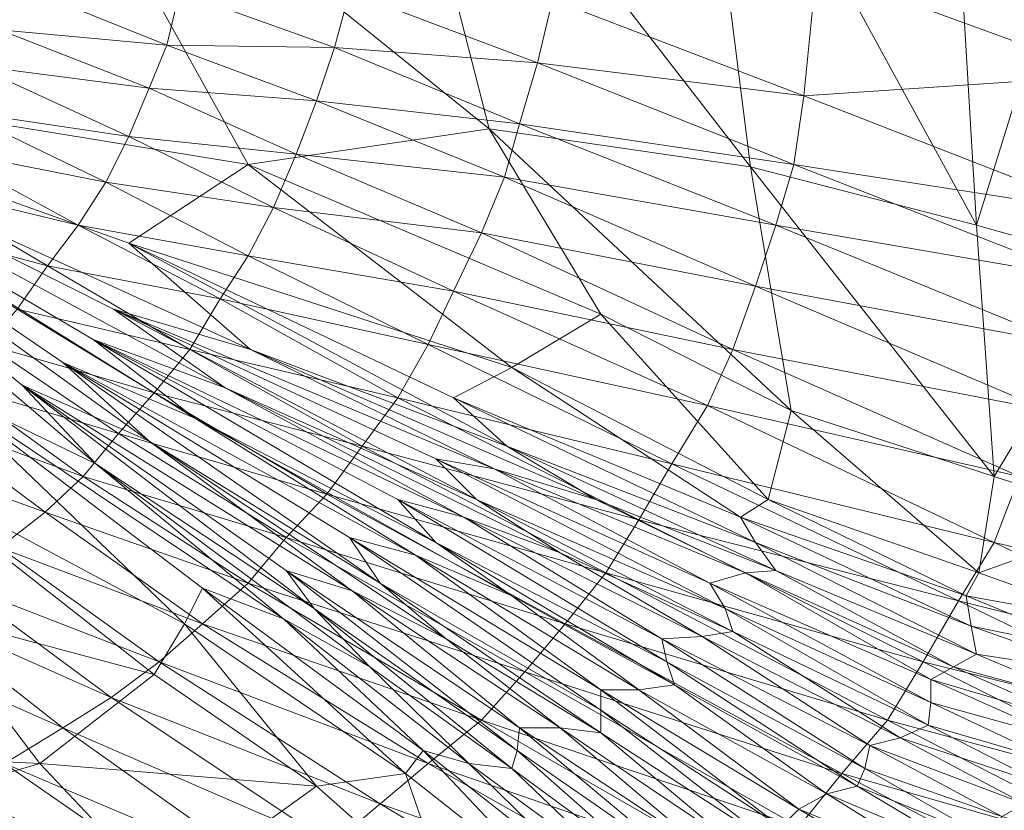
# Model space of a CAD drawing. Extents: x -0.225 to 0.225, y -0.42 to 0.
# Drawn here: x 0.1 to 0.144, y -0.349 to -0.313 of the extents above; entities that cross this region are included whole.
import ezdxf

# ---------------------------------------------------------------- set-up
doc = ezdxf.new("R2010")
doc.units = 0

msp = doc.modelspace()

# ---------------------------------------------------------------- linework, layer by layer
at = {"lineweight": 0}
for points in [[(0.121035, -0.317816, 0.038506), (0.115862, -0.297586, 0.038506), (0.099655, -0.300575, 0.038506)], [(0.132874, -0.31954, 0.038506), (0.13023, -0.298621, 0.038506), (0.115862, -0.297586, 0.038506)], [(0.115862, -0.297586, 0.038506), (0.121035, -0.317816, 0.038506), (0.132874, -0.31954, 0.038506)], [(0.143104, -0.322184, 0.038736), (0.141839, -0.300805, 0.038736), (0.13023, -0.298621, 0.038506)], [(0.13023, -0.298621, 0.038506), (0.132874, -0.31954, 0.038506), (0.143104, -0.322184, 0.038736)], [(0.110115, -0.319425, 0.038506), (0.099655, -0.300575, 0.038506), (0.081839, -0.314828, 0.038506)], [(0.099655, -0.300575, 0.038506), (0.110115, -0.319425, 0.038506), (0.121035, -0.317816, 0.038506)], [(0.149311, -0.302184, 0.038966), (0.141839, -0.300805, 0.038736), (0.143104, -0.322184, 0.038736)], [(0.143104, -0.322184, 0.038736), (0.149655, -0.324023, 0.038966), (0.149311, -0.302184, 0.038966)], [(0.149655, -0.303218, 0.005287), (0.149081, -0.315402, 0.005287), (0.135862, -0.310575, 0.001954)], [(0.099885, -0.311379, -0.002529), (0.098851, -0.313333, -0.002529), (0.09069, -0.31, -0.002529)], [(0.135862, -0.310575, 0.001954), (0.135287, -0.316322, 0.001954), (0.123908, -0.311954, -0.000115)], [(0.135287, -0.316322, 0.001954), (0.135862, -0.310575, 0.001954), (0.149081, -0.315402, 0.005287)], [(0.098851, -0.313333, -0.002529), (0.099885, -0.311379, -0.002529), (0.106437, -0.314023, -0.002299)], [(0.107012, -0.311609, -0.002299), (0.106437, -0.314023, -0.002299), (0.099885, -0.311379, -0.002529)], [(0.106437, -0.314023, -0.002299), (0.107012, -0.311609, -0.002299), (0.114023, -0.314138, -0.001724)], [(0.114713, -0.311609, -0.001724), (0.114023, -0.314138, -0.001724), (0.107012, -0.311609, -0.002299)], [(0.114023, -0.314138, -0.001724), (0.114713, -0.311609, -0.001724), (0.123219, -0.314828, -0.000115)], [(0.123908, -0.311954, -0.000115), (0.123219, -0.314828, -0.000115), (0.114713, -0.311609, -0.001724)], [(0.123219, -0.314828, -0.000115), (0.123908, -0.311954, -0.000115), (0.135287, -0.316322, 0.001954)], [(0.097701, -0.314943, -0.002529), (0.098851, -0.313333, -0.002529), (0.105632, -0.315977, -0.002299)], [(0.106437, -0.314023, -0.002299), (0.105632, -0.315977, -0.002299), (0.098851, -0.313333, -0.002529)], [(0.105632, -0.315977, -0.002299), (0.106437, -0.314023, -0.002299), (0.113219, -0.316552, -0.001724)], [(0.114023, -0.314138, -0.001724), (0.113219, -0.316552, -0.001724), (0.106437, -0.314023, -0.002299)], [(0.113219, -0.316552, -0.001724), (0.114023, -0.314138, -0.001724), (0.122414, -0.317586, -0.000115)], [(0.123219, -0.314828, -0.000115), (0.122414, -0.317586, -0.000115), (0.114023, -0.314138, -0.001724)], [(0.081839, -0.314828, 0.038506), (0.096092, -0.32954, 0.038506), (0.103219, -0.332989, 0.038506)], [(0.103219, -0.332989, 0.038506), (0.099885, -0.329425, 0.038506), (0.081839, -0.314828, 0.038506)], [(0.081839, -0.314828, 0.038506), (0.099885, -0.329425, 0.038506), (0.105632, -0.331954, 0.038506)], [(0.105632, -0.331954, 0.038506), (0.101724, -0.328391, 0.038506), (0.081839, -0.314828, 0.038506)], [(0.081839, -0.314828, 0.038506), (0.101724, -0.328391, 0.038506), (0.107701, -0.33092, 0.038506)], [(0.107701, -0.33092, 0.038506), (0.103104, -0.327356, 0.038506), (0.081839, -0.314828, 0.038506)], [(0.081839, -0.314828, 0.038506), (0.103104, -0.327356, 0.038506), (0.109081, -0.32954, 0.038506)], [(0.109081, -0.32954, 0.038506), (0.104023, -0.325977, 0.038506), (0.081839, -0.314828, 0.038506)], [(0.081839, -0.314828, 0.038506), (0.104023, -0.325977, 0.038506), (0.11023, -0.327816, 0.038506)], [(0.11023, -0.327816, 0.038506), (0.104713, -0.322989, 0.038506), (0.081839, -0.314828, 0.038506)], [(0.081839, -0.314828, 0.038506), (0.104713, -0.322989, 0.038506), (0.110115, -0.319425, 0.038506)], [(0.122414, -0.317586, -0.000115), (0.123219, -0.314828, -0.000115), (0.134828, -0.319425, 0.001954)], [(0.135287, -0.316322, 0.001954), (0.134828, -0.319425, 0.001954), (0.123219, -0.314828, -0.000115)], [(0.097012, -0.317012, -0.002529), (0.097701, -0.314943, -0.002529), (0.104713, -0.318161, -0.002299)], [(0.105632, -0.315977, -0.002299), (0.104713, -0.318161, -0.002299), (0.097701, -0.314943, -0.002529)], [(0.149081, -0.315402, 0.005287), (0.148851, -0.321609, 0.005287), (0.135287, -0.316322, 0.001954)], [(0.104713, -0.318161, -0.002299), (0.105632, -0.315977, -0.002299), (0.112299, -0.318966, -0.001724)], [(0.113219, -0.316552, -0.001724), (0.112299, -0.318966, -0.001724), (0.105632, -0.315977, -0.002299)], [(0.112299, -0.318966, -0.001724), (0.113219, -0.316552, -0.001724), (0.121724, -0.32, -0.000115)], [(0.122414, -0.317586, -0.000115), (0.121724, -0.32, -0.000115), (0.113219, -0.316552, -0.001724)], [(0.134828, -0.319425, 0.001954), (0.135287, -0.316322, 0.001954), (0.148851, -0.321609, 0.005287)], [(0.096092, -0.318736, -0.002529), (0.097012, -0.317012, -0.002529), (0.103678, -0.32023, -0.002299)], [(0.104713, -0.318161, -0.002299), (0.103678, -0.32023, -0.002299), (0.097012, -0.317012, -0.002529)], [(0.126092, -0.326207, 0.038506), (0.121035, -0.317816, 0.038506), (0.110115, -0.319425, 0.038506)], [(0.134713, -0.330575, 0.038506), (0.132874, -0.31954, 0.038506), (0.121035, -0.317816, 0.038506)], [(0.121035, -0.317816, 0.038506), (0.126092, -0.326207, 0.038506), (0.134713, -0.330575, 0.038506)], [(0.121724, -0.32, -0.000115), (0.122414, -0.317586, -0.000115), (0.134023, -0.322184, 0.001954)], [(0.134828, -0.319425, 0.001954), (0.134023, -0.322184, 0.001954), (0.122414, -0.317586, -0.000115)], [(0.103678, -0.32023, -0.002299), (0.104713, -0.318161, -0.002299), (0.111264, -0.321379, -0.001724)], [(0.112299, -0.318966, -0.001724), (0.111264, -0.321379, -0.001724), (0.104713, -0.318161, -0.002299)], [(0.094828, -0.320345, -0.002529), (0.096092, -0.318736, -0.002529), (0.102414, -0.322184, -0.002299)], [(0.103678, -0.32023, -0.002299), (0.102414, -0.322184, -0.002299), (0.096092, -0.318736, -0.002529)], [(0.111264, -0.321379, -0.001724), (0.112299, -0.318966, -0.001724), (0.12069, -0.322529, -0.000115)], [(0.121724, -0.32, -0.000115), (0.12069, -0.322529, -0.000115), (0.112299, -0.318966, -0.001724)], [(0.122069, -0.328621, 0.038506), (0.110115, -0.319425, 0.038506), (0.104713, -0.322989, 0.038506)], [(0.110115, -0.319425, 0.038506), (0.122069, -0.328621, 0.038506), (0.126092, -0.326207, 0.038506)], [(0.143908, -0.333563, 0.038736), (0.143104, -0.322184, 0.038736), (0.132874, -0.31954, 0.038506)], [(0.132874, -0.31954, 0.038506), (0.134713, -0.330575, 0.038506), (0.143908, -0.333563, 0.038736)], [(0.134023, -0.322184, 0.001954), (0.134828, -0.319425, 0.001954), (0.148046, -0.324598, 0.005287)], [(0.148851, -0.321609, 0.005287), (0.148046, -0.324598, 0.005287), (0.134828, -0.319425, 0.001954)], [(0.12069, -0.322529, -0.000115), (0.121724, -0.32, -0.000115), (0.133104, -0.324943, 0.001954)], [(0.134023, -0.322184, 0.001954), (0.133104, -0.324943, 0.001954), (0.121724, -0.32, -0.000115)], [(0.093219, -0.321954, -0.002529), (0.094828, -0.320345, -0.002529), (0.101035, -0.324023, -0.002299)], [(0.102414, -0.322184, -0.002299), (0.101035, -0.324023, -0.002299), (0.094828, -0.320345, -0.002529)], [(0.102414, -0.322184, -0.002299), (0.103678, -0.32023, -0.002299), (0.110115, -0.323563, -0.001724)], [(0.111264, -0.321379, -0.001724), (0.110115, -0.323563, -0.001724), (0.103678, -0.32023, -0.002299)], [(0.110115, -0.323563, -0.001724), (0.111264, -0.321379, -0.001724), (0.119425, -0.325172, -0.000115)], [(0.12069, -0.322529, -0.000115), (0.119425, -0.325172, -0.000115), (0.111264, -0.321379, -0.001724)], [(0.101035, -0.324023, -0.002299), (0.099655, -0.325977, -0.002299), (0.093219, -0.321954, -0.002529)], [(0.101035, -0.324023, -0.002299), (0.102414, -0.322184, -0.002299), (0.108851, -0.325517, -0.001724)], [(0.110115, -0.323563, -0.001724), (0.108851, -0.325517, -0.001724), (0.102414, -0.322184, -0.002299)], [(0.133104, -0.324943, 0.001954), (0.134023, -0.322184, 0.001954), (0.147241, -0.327586, 0.005287)], [(0.148046, -0.324598, 0.005287), (0.147241, -0.327586, 0.005287), (0.134023, -0.322184, 0.001954)], [(0.149655, -0.324023, 0.038966), (0.143104, -0.322184, 0.038736), (0.143908, -0.333563, 0.038736)], [(0.119425, -0.325172, -0.000115), (0.12069, -0.322529, -0.000115), (0.132069, -0.327816, 0.001954)], [(0.133104, -0.324943, 0.001954), (0.132069, -0.327816, 0.001954), (0.12069, -0.322529, -0.000115)], [(0.104713, -0.322989, 0.038506), (0.11023, -0.327816, 0.038506), (0.121839, -0.332184, 0.038506)], [(0.121839, -0.332184, 0.038506), (0.119425, -0.33, 0.038506), (0.104713, -0.322989, 0.038506)], [(0.104713, -0.322989, 0.038506), (0.119425, -0.33, 0.038506), (0.122069, -0.328621, 0.038506)], [(0.108851, -0.325517, -0.001724), (0.110115, -0.323563, -0.001724), (0.118276, -0.327586, -0.000115)], [(0.119425, -0.325172, -0.000115), (0.118276, -0.327586, -0.000115), (0.110115, -0.323563, -0.001724)], [(0.099655, -0.325977, -0.002299), (0.101035, -0.324023, -0.002299), (0.107471, -0.327816, -0.001724)], [(0.108851, -0.325517, -0.001724), (0.107471, -0.327816, -0.001724), (0.101035, -0.324023, -0.002299)], [(0.143908, -0.333563, 0.038736), (0.149885, -0.335517, 0.038966), (0.149655, -0.324023, 0.038966)], [(0.132069, -0.327816, 0.001954), (0.133104, -0.324943, 0.001954), (0.146322, -0.330575, 0.005287)], [(0.147241, -0.327586, 0.005287), (0.146322, -0.330575, 0.005287), (0.133104, -0.324943, 0.001954)], [(0.107471, -0.327816, -0.001724), (0.108851, -0.325517, -0.001724), (0.116897, -0.33, -0.000115)], [(0.118276, -0.327586, -0.000115), (0.116897, -0.33, -0.000115), (0.108851, -0.325517, -0.001724)], [(0.118276, -0.327586, -0.000115), (0.119425, -0.325172, -0.000115), (0.13092, -0.330345, 0.001954)], [(0.132069, -0.327816, 0.001954), (0.13092, -0.330345, 0.001954), (0.119425, -0.325172, -0.000115)], [(0.098276, -0.327586, -0.002299), (0.099655, -0.325977, -0.002299), (0.105862, -0.32977, -0.001724)], [(0.107471, -0.327816, -0.001724), (0.105862, -0.32977, -0.001724), (0.099655, -0.325977, -0.002299)], [(0.104023, -0.325977, 0.038506), (0.109081, -0.32954, 0.038506), (0.12046, -0.334598, 0.038506)], [(0.12046, -0.334598, 0.038506), (0.118621, -0.332759, 0.038506), (0.104023, -0.325977, 0.038506)], [(0.104023, -0.325977, 0.038506), (0.118621, -0.332759, 0.038506), (0.121264, -0.333218, 0.038506)], [(0.121264, -0.333218, 0.038506), (0.11023, -0.327816, 0.038506), (0.104023, -0.325977, 0.038506)], [(0.126092, -0.326207, 0.038506), (0.122069, -0.328621, 0.038506), (0.133678, -0.334598, 0.038506)], [(0.133678, -0.334598, 0.038506), (0.134713, -0.330575, 0.038506), (0.126092, -0.326207, 0.038506)], [(0.096897, -0.329425, -0.002299), (0.098276, -0.327586, -0.002299), (0.104253, -0.331609, -0.001724)], [(0.105862, -0.32977, -0.001724), (0.104253, -0.331609, -0.001724), (0.098276, -0.327586, -0.002299)], [(0.103104, -0.327356, 0.038506), (0.107701, -0.33092, 0.038506), (0.118621, -0.336552, 0.038506)], [(0.118621, -0.336552, 0.038506), (0.116897, -0.334598, 0.038506), (0.103104, -0.327356, 0.038506)], [(0.103104, -0.327356, 0.038506), (0.116897, -0.334598, 0.038506), (0.119885, -0.335402, 0.038506)], [(0.119885, -0.335402, 0.038506), (0.109081, -0.32954, 0.038506), (0.103104, -0.327356, 0.038506)], [(0.116897, -0.33, -0.000115), (0.118276, -0.327586, -0.000115), (0.129311, -0.332989, 0.001954)], [(0.13092, -0.330345, 0.001954), (0.129311, -0.332989, 0.001954), (0.118276, -0.327586, -0.000115)], [(0.105862, -0.32977, -0.001724), (0.107471, -0.327816, -0.001724), (0.115287, -0.332184, -0.000115)], [(0.116897, -0.33, -0.000115), (0.115287, -0.332184, -0.000115), (0.107471, -0.327816, -0.001724)], [(0.11023, -0.327816, 0.038506), (0.121264, -0.333218, 0.038506), (0.125862, -0.334598, 0.038506)], [(0.125862, -0.334598, 0.038506), (0.121839, -0.332184, 0.038506), (0.11023, -0.327816, 0.038506)], [(0.13092, -0.330345, 0.001954), (0.132069, -0.327816, 0.001954), (0.145058, -0.333563, 0.005287)], [(0.146322, -0.330575, 0.005287), (0.145058, -0.333563, 0.005287), (0.132069, -0.327816, 0.001954)], [(0.101724, -0.328391, 0.038506), (0.105632, -0.331954, 0.038506), (0.116092, -0.338391, 0.038506)], [(0.116092, -0.338391, 0.038506), (0.114713, -0.336322, 0.038506), (0.101724, -0.328391, 0.038506)], [(0.101724, -0.328391, 0.038506), (0.114713, -0.336322, 0.038506), (0.117701, -0.337126, 0.038506)], [(0.117701, -0.337126, 0.038506), (0.107701, -0.33092, 0.038506), (0.101724, -0.328391, 0.038506)], [(0.122069, -0.328621, 0.038506), (0.119425, -0.33, 0.038506), (0.132414, -0.335402, 0.038506)], [(0.132414, -0.335402, 0.038506), (0.133678, -0.334598, 0.038506), (0.122069, -0.328621, 0.038506)], [(0.096092, -0.32954, 0.038506), (0.093678, -0.332989, 0.038506), (0.107241, -0.34023, 0.038506)], [(0.095058, -0.330805, -0.002299), (0.096897, -0.329425, -0.002299), (0.102644, -0.333563, -0.001724)], [(0.107241, -0.34023, 0.038506), (0.108046, -0.338621, 0.038506), (0.096092, -0.32954, 0.038506)], [(0.096092, -0.32954, 0.038506), (0.108046, -0.338621, 0.038506), (0.111724, -0.34, 0.038506)], [(0.111724, -0.34, 0.038506), (0.103219, -0.332989, 0.038506), (0.096092, -0.32954, 0.038506)], [(0.104253, -0.331609, -0.001724), (0.102644, -0.333563, -0.001724), (0.096897, -0.329425, -0.002299)], [(0.099885, -0.329425, 0.038506), (0.103219, -0.332989, 0.038506), (0.113104, -0.33954, 0.038506)], [(0.113104, -0.33954, 0.038506), (0.111839, -0.337816, 0.038506), (0.099885, -0.329425, 0.038506)], [(0.099885, -0.329425, 0.038506), (0.111839, -0.337816, 0.038506), (0.114828, -0.338736, 0.038506)], [(0.114828, -0.338736, 0.038506), (0.105632, -0.331954, 0.038506), (0.099885, -0.329425, 0.038506)], [(0.109081, -0.32954, 0.038506), (0.119885, -0.335402, 0.038506), (0.124253, -0.337012, 0.038506)], [(0.124253, -0.337012, 0.038506), (0.12046, -0.334598, 0.038506), (0.109081, -0.32954, 0.038506)], [(0.104253, -0.331609, -0.001724), (0.105862, -0.32977, -0.001724), (0.113678, -0.334368, -0.000115)], [(0.115287, -0.332184, -0.000115), (0.113678, -0.334368, -0.000115), (0.105862, -0.32977, -0.001724)], [(0.115287, -0.332184, -0.000115), (0.116897, -0.33, -0.000115), (0.127816, -0.335517, 0.001954)], [(0.129311, -0.332989, 0.001954), (0.127816, -0.335517, 0.001954), (0.116897, -0.33, -0.000115)], [(0.133104, -0.336552, 0.038506), (0.132414, -0.335402, 0.038506), (0.119425, -0.33, 0.038506)], [(0.119425, -0.33, 0.038506), (0.121839, -0.332184, 0.038506), (0.133104, -0.336552, 0.038506)], [(0.129311, -0.332989, 0.001954), (0.13092, -0.330345, 0.001954), (0.143908, -0.336552, 0.005287)], [(0.145058, -0.333563, 0.005287), (0.143908, -0.336552, 0.005287), (0.13092, -0.330345, 0.001954)], [(0.093219, -0.332414, -0.002299), (0.095058, -0.330805, -0.002299), (0.10092, -0.335172, -0.001724)], [(0.102644, -0.333563, -0.001724), (0.10092, -0.335172, -0.001724), (0.095058, -0.330805, -0.002299)], [(0.134713, -0.330575, 0.038506), (0.133678, -0.334598, 0.038506), (0.143219, -0.337931, 0.038736)], [(0.143219, -0.337931, 0.038736), (0.143908, -0.333563, 0.038736), (0.134713, -0.330575, 0.038506)], [(0.107701, -0.33092, 0.038506), (0.117701, -0.337126, 0.038506), (0.122069, -0.338966, 0.038506)], [(0.122069, -0.338966, 0.038506), (0.118621, -0.336552, 0.038506), (0.107701, -0.33092, 0.038506)], [(0.102644, -0.333563, -0.001724), (0.104253, -0.331609, -0.001724), (0.111839, -0.336322, -0.000115)], [(0.113678, -0.334368, -0.000115), (0.111839, -0.336322, -0.000115), (0.104253, -0.331609, -0.001724)], [(0.105632, -0.331954, 0.038506), (0.114828, -0.338736, 0.038506), (0.119081, -0.34092, 0.038506)], [(0.119081, -0.34092, 0.038506), (0.116092, -0.338391, 0.038506), (0.105632, -0.331954, 0.038506)], [(0.113678, -0.334368, -0.000115), (0.115287, -0.332184, -0.000115), (0.126322, -0.337931, 0.001954)], [(0.127816, -0.335517, 0.001954), (0.126322, -0.337931, 0.001954), (0.115287, -0.332184, -0.000115)], [(0.134023, -0.337816, 0.038506), (0.133104, -0.336552, 0.038506), (0.121839, -0.332184, 0.038506)], [(0.121839, -0.332184, 0.038506), (0.125862, -0.334598, 0.038506), (0.134023, -0.337816, 0.038506)], [(0.10092, -0.335172, -0.001724), (0.098851, -0.336782, -0.001724), (0.093219, -0.332414, -0.002299)], [(0.093678, -0.332989, 0.038506), (0.095517, -0.33977, 0.038506), (0.105862, -0.342529, 0.038506)], [(0.105862, -0.342529, 0.038506), (0.107241, -0.34023, 0.038506), (0.093678, -0.332989, 0.038506)], [(0.103219, -0.332989, 0.038506), (0.111724, -0.34, 0.038506), (0.115632, -0.342184, 0.038506)], [(0.115632, -0.342184, 0.038506), (0.113104, -0.33954, 0.038506), (0.103219, -0.332989, 0.038506)], [(0.131724, -0.33954, 0.038506), (0.131035, -0.338391, 0.038506), (0.118621, -0.332759, 0.038506)], [(0.118621, -0.332759, 0.038506), (0.12046, -0.334598, 0.038506), (0.131724, -0.33954, 0.038506)], [(0.121264, -0.333218, 0.038506), (0.118621, -0.332759, 0.038506), (0.131035, -0.338391, 0.038506)], [(0.127816, -0.335517, 0.001954), (0.129311, -0.332989, 0.001954), (0.142299, -0.339195, 0.005287)], [(0.143908, -0.336552, 0.005287), (0.142299, -0.339195, 0.005287), (0.129311, -0.332989, 0.001954)], [(0.10092, -0.335172, -0.001724), (0.102644, -0.333563, -0.001724), (0.110115, -0.338391, -0.000115)], [(0.111839, -0.336322, -0.000115), (0.110115, -0.338391, -0.000115), (0.102644, -0.333563, -0.001724)], [(0.131035, -0.338391, 0.038506), (0.132644, -0.337931, 0.038506), (0.121264, -0.333218, 0.038506)], [(0.125862, -0.334598, 0.038506), (0.121264, -0.333218, 0.038506), (0.132644, -0.337931, 0.038506)], [(0.149885, -0.335517, 0.038966), (0.143908, -0.333563, 0.038736), (0.143219, -0.337931, 0.038736)], [(0.143908, -0.336552, 0.005287), (0.145058, -0.333563, 0.005287), (0.158851, -0.34, 0.00954)], [(0.111839, -0.336322, -0.000115), (0.113678, -0.334368, -0.000115), (0.124483, -0.34023, 0.001954)], [(0.126322, -0.337931, 0.001954), (0.124483, -0.34023, 0.001954), (0.113678, -0.334368, -0.000115)], [(0.129081, -0.341954, 0.038506), (0.128851, -0.34092, 0.038506), (0.116897, -0.334598, 0.038506)], [(0.116897, -0.334598, 0.038506), (0.118621, -0.336552, 0.038506), (0.129081, -0.341954, 0.038506)], [(0.119885, -0.335402, 0.038506), (0.116897, -0.334598, 0.038506), (0.128851, -0.34092, 0.038506)], [(0.132069, -0.340575, 0.038506), (0.131724, -0.33954, 0.038506), (0.12046, -0.334598, 0.038506)], [(0.12046, -0.334598, 0.038506), (0.124253, -0.337012, 0.038506), (0.132069, -0.340575, 0.038506)], [(0.132644, -0.337931, 0.038506), (0.134023, -0.337816, 0.038506), (0.125862, -0.334598, 0.038506)], [(0.133678, -0.334598, 0.038506), (0.132414, -0.335402, 0.038506), (0.142644, -0.338966, 0.038736)], [(0.142644, -0.338966, 0.038736), (0.143219, -0.337931, 0.038736), (0.133678, -0.334598, 0.038506)], [(0.098851, -0.336782, -0.001724), (0.10092, -0.335172, -0.001724), (0.108046, -0.34023, -0.000115)], [(0.110115, -0.338391, -0.000115), (0.108046, -0.34023, -0.000115), (0.10092, -0.335172, -0.001724)], [(0.128851, -0.34092, 0.038506), (0.13069, -0.340805, 0.038506), (0.119885, -0.335402, 0.038506)], [(0.124253, -0.337012, 0.038506), (0.119885, -0.335402, 0.038506), (0.13069, -0.340805, 0.038506)], [(0.126322, -0.337931, 0.001954), (0.127816, -0.335517, 0.001954), (0.14069, -0.341954, 0.005287)], [(0.142299, -0.339195, 0.005287), (0.14069, -0.341954, 0.005287), (0.127816, -0.335517, 0.001954)], [(0.142874, -0.340345, 0.038736), (0.142644, -0.338966, 0.038736), (0.132414, -0.335402, 0.038506)], [(0.132414, -0.335402, 0.038506), (0.133104, -0.336552, 0.038506), (0.142874, -0.340345, 0.038736)], [(0.143219, -0.337931, 0.038736), (0.149655, -0.34023, 0.038966), (0.149885, -0.335517, 0.038966)], [(0.110115, -0.338391, -0.000115), (0.111839, -0.336322, -0.000115), (0.122644, -0.342414, 0.001954)], [(0.124483, -0.34023, 0.001954), (0.122644, -0.342414, 0.001954), (0.111839, -0.336322, -0.000115)], [(0.126092, -0.344138, 0.038506), (0.126092, -0.343218, 0.038506), (0.114713, -0.336322, 0.038506)], [(0.114713, -0.336322, 0.038506), (0.116092, -0.338391, 0.038506), (0.126092, -0.344138, 0.038506)], [(0.117701, -0.337126, 0.038506), (0.114713, -0.336322, 0.038506), (0.126092, -0.343218, 0.038506)], [(0.129425, -0.342989, 0.038506), (0.129081, -0.341954, 0.038506), (0.118621, -0.336552, 0.038506)], [(0.118621, -0.336552, 0.038506), (0.122069, -0.338966, 0.038506), (0.129425, -0.342989, 0.038506)], [(0.143104, -0.341609, 0.038736), (0.142874, -0.340345, 0.038736), (0.133104, -0.336552, 0.038506)], [(0.133104, -0.336552, 0.038506), (0.134023, -0.337816, 0.038506), (0.143104, -0.341609, 0.038736)], [(0.142299, -0.339195, 0.005287), (0.143908, -0.336552, 0.005287), (0.157471, -0.342989, 0.00954)], [(0.158851, -0.34, 0.00954), (0.157471, -0.342989, 0.00954), (0.143908, -0.336552, 0.005287)], [(0.096897, -0.338391, -0.001724), (0.098851, -0.336782, -0.001724), (0.106092, -0.341954, -0.000115)], [(0.108046, -0.34023, -0.000115), (0.106092, -0.341954, -0.000115), (0.098851, -0.336782, -0.001724)], [(0.126092, -0.343218, 0.038506), (0.127816, -0.343218, 0.038506), (0.117701, -0.337126, 0.038506)], [(0.122069, -0.338966, 0.038506), (0.117701, -0.337126, 0.038506), (0.127816, -0.343218, 0.038506)], [(0.13069, -0.340805, 0.038506), (0.132069, -0.340575, 0.038506), (0.124253, -0.337012, 0.038506)], [(0.122299, -0.345977, 0.038506), (0.122414, -0.344943, 0.038506), (0.111839, -0.337816, 0.038506)], [(0.111839, -0.337816, 0.038506), (0.113104, -0.33954, 0.038506), (0.122299, -0.345977, 0.038506)], [(0.114828, -0.338736, 0.038506), (0.111839, -0.337816, 0.038506), (0.122414, -0.344943, 0.038506)], [(0.124483, -0.34023, 0.001954), (0.126322, -0.337931, 0.001954), (0.139081, -0.344598, 0.005287)], [(0.14069, -0.341954, 0.005287), (0.139081, -0.344598, 0.005287), (0.126322, -0.337931, 0.001954)], [(0.132644, -0.337931, 0.038506), (0.131035, -0.338391, 0.038506), (0.141035, -0.342759, 0.038736)], [(0.134023, -0.337816, 0.038506), (0.132644, -0.337931, 0.038506), (0.142069, -0.342184, 0.038736)], [(0.141035, -0.342759, 0.038736), (0.142069, -0.342184, 0.038736), (0.132644, -0.337931, 0.038506)], [(0.142069, -0.342184, 0.038736), (0.143104, -0.341609, 0.038736), (0.134023, -0.337816, 0.038506)], [(0.149655, -0.34023, 0.038966), (0.143219, -0.337931, 0.038736), (0.142644, -0.338966, 0.038736)], [(0.094828, -0.33954, -0.001724), (0.096897, -0.338391, -0.001724), (0.103908, -0.343563, -0.000115)], [(0.106092, -0.341954, -0.000115), (0.103908, -0.343563, -0.000115), (0.096897, -0.338391, -0.001724)], [(0.108046, -0.34023, -0.000115), (0.110115, -0.338391, -0.000115), (0.12069, -0.344598, 0.001954)], [(0.122644, -0.342414, 0.001954), (0.12069, -0.344598, 0.001954), (0.110115, -0.338391, -0.000115)], [(0.126092, -0.345172, 0.038506), (0.126092, -0.344138, 0.038506), (0.116092, -0.338391, 0.038506)], [(0.116092, -0.338391, 0.038506), (0.119081, -0.34092, 0.038506), (0.126092, -0.345172, 0.038506)], [(0.141035, -0.343793, 0.038736), (0.141035, -0.342759, 0.038736), (0.131035, -0.338391, 0.038506)], [(0.131035, -0.338391, 0.038506), (0.131724, -0.33954, 0.038506), (0.141035, -0.343793, 0.038736)], [(0.108046, -0.338621, 0.038506), (0.107241, -0.34023, 0.038506), (0.117241, -0.347012, 0.038506)], [(0.117241, -0.347012, 0.038506), (0.118046, -0.345977, 0.038506), (0.108046, -0.338621, 0.038506)], [(0.111724, -0.34, 0.038506), (0.108046, -0.338621, 0.038506), (0.118046, -0.345977, 0.038506)], [(0.122414, -0.344943, 0.038506), (0.124253, -0.344943, 0.038506), (0.114828, -0.338736, 0.038506)], [(0.119081, -0.34092, 0.038506), (0.114828, -0.338736, 0.038506), (0.124253, -0.344943, 0.038506)], [(0.127816, -0.343218, 0.038506), (0.129425, -0.342989, 0.038506), (0.122069, -0.338966, 0.038506)], [(0.14069, -0.341954, 0.005287), (0.142299, -0.339195, 0.005287), (0.155862, -0.345747, 0.00954)], [(0.157471, -0.342989, 0.00954), (0.155862, -0.345747, 0.00954), (0.142299, -0.339195, 0.005287)], [(0.149081, -0.341609, 0.038966), (0.142644, -0.338966, 0.038736), (0.142874, -0.340345, 0.038736)], [(0.142644, -0.338966, 0.038736), (0.149081, -0.341609, 0.038966), (0.149655, -0.34023, 0.038966)], [(0.077471, -0.345402, 0.038506), (0.10069, -0.346552, 0.038506), (0.095517, -0.33977, 0.038506)], [(0.092644, -0.34092, -0.001724), (0.094828, -0.33954, -0.001724), (0.101724, -0.344943, -0.000115)], [(0.103908, -0.343563, -0.000115), (0.101724, -0.344943, -0.000115), (0.094828, -0.33954, -0.001724)], [(0.105862, -0.342529, 0.038506), (0.095517, -0.33977, 0.038506), (0.10069, -0.346552, 0.038506)], [(0.122069, -0.346782, 0.038506), (0.122299, -0.345977, 0.038506), (0.113104, -0.33954, 0.038506)], [(0.113104, -0.33954, 0.038506), (0.115632, -0.342184, 0.038506), (0.122069, -0.346782, 0.038506)], [(0.14092, -0.344828, 0.038736), (0.141035, -0.343793, 0.038736), (0.131724, -0.33954, 0.038506)], [(0.131724, -0.33954, 0.038506), (0.132069, -0.340575, 0.038506), (0.14092, -0.344828, 0.038736)], [(0.107241, -0.34023, 0.038506), (0.105862, -0.342529, 0.038506), (0.113219, -0.347586, 0.038506)], [(0.106092, -0.341954, -0.000115), (0.108046, -0.34023, -0.000115), (0.118276, -0.346552, 0.001954)], [(0.113219, -0.347586, 0.038506), (0.117241, -0.347012, 0.038506), (0.107241, -0.34023, 0.038506)], [(0.12069, -0.344598, 0.001954), (0.118276, -0.346552, 0.001954), (0.108046, -0.34023, -0.000115)], [(0.118046, -0.345977, 0.038506), (0.120115, -0.346552, 0.038506), (0.111724, -0.34, 0.038506)], [(0.115632, -0.342184, 0.038506), (0.111724, -0.34, 0.038506), (0.120115, -0.346552, 0.038506)], [(0.122644, -0.342414, 0.001954), (0.124483, -0.34023, 0.001954), (0.137012, -0.347012, 0.005287)], [(0.139081, -0.344598, 0.005287), (0.137012, -0.347012, 0.005287), (0.124483, -0.34023, 0.001954)], [(0.132069, -0.340575, 0.038506), (0.13069, -0.340805, 0.038506), (0.139655, -0.345402, 0.038736)], [(0.139655, -0.345402, 0.038736), (0.14092, -0.344828, 0.038736), (0.132069, -0.340575, 0.038506)], [(0.142874, -0.340345, 0.038736), (0.149081, -0.342529, 0.038966), (0.149081, -0.341609, 0.038966)], [(0.149081, -0.342529, 0.038966), (0.142874, -0.340345, 0.038736), (0.143104, -0.341609, 0.038736)], [(0.101724, -0.344943, -0.000115), (0.099081, -0.346552, -0.000115), (0.092644, -0.34092, -0.001724)], [(0.124253, -0.344943, 0.038506), (0.126092, -0.345172, 0.038506), (0.119081, -0.34092, 0.038506)], [(0.13069, -0.340805, 0.038506), (0.128851, -0.34092, 0.038506), (0.138276, -0.345747, 0.038736)], [(0.138046, -0.346782, 0.038736), (0.138276, -0.345747, 0.038736), (0.128851, -0.34092, 0.038506)], [(0.128851, -0.34092, 0.038506), (0.129081, -0.341954, 0.038506), (0.138046, -0.346782, 0.038736)], [(0.138276, -0.345747, 0.038736), (0.139655, -0.345402, 0.038736), (0.13069, -0.340805, 0.038506)], [(0.148851, -0.344023, 0.038966), (0.143104, -0.341609, 0.038736), (0.142069, -0.342184, 0.038736)], [(0.143104, -0.341609, 0.038736), (0.148851, -0.344023, 0.038966), (0.149081, -0.342529, 0.038966)], [(0.103908, -0.343563, -0.000115), (0.106092, -0.341954, -0.000115), (0.116092, -0.348391, 0.001954)], [(0.118276, -0.346552, 0.001954), (0.116092, -0.348391, 0.001954), (0.106092, -0.341954, -0.000115)], [(0.137701, -0.347586, 0.038736), (0.138046, -0.346782, 0.038736), (0.129081, -0.341954, 0.038506)], [(0.129081, -0.341954, 0.038506), (0.129425, -0.342989, 0.038506), (0.137701, -0.347586, 0.038736)], [(0.139081, -0.344598, 0.005287), (0.14069, -0.341954, 0.005287), (0.154023, -0.348621, 0.00954)], [(0.155862, -0.345747, 0.00954), (0.154023, -0.348621, 0.00954), (0.14069, -0.341954, 0.005287)], [(0.120115, -0.346552, 0.038506), (0.122069, -0.346782, 0.038506), (0.115632, -0.342184, 0.038506)], [(0.12069, -0.344598, 0.001954), (0.122644, -0.342414, 0.001954), (0.135058, -0.349425, 0.005287)], [(0.137012, -0.347012, 0.005287), (0.135058, -0.349425, 0.005287), (0.122644, -0.342414, 0.001954)], [(0.148046, -0.344828, 0.038966), (0.142069, -0.342184, 0.038736), (0.141035, -0.342759, 0.038736)], [(0.142069, -0.342184, 0.038736), (0.148046, -0.344828, 0.038966), (0.148851, -0.344023, 0.038966)], [(0.10069, -0.346552, 0.038506), (0.113219, -0.347586, 0.038506), (0.105862, -0.342529, 0.038506)], [(0.147241, -0.345517, 0.038966), (0.141035, -0.342759, 0.038736), (0.141035, -0.343793, 0.038736)], [(0.141035, -0.342759, 0.038736), (0.147241, -0.345517, 0.038966), (0.148046, -0.344828, 0.038966)], [(0.134253, -0.349425, 0.038736), (0.135058, -0.348621, 0.038736), (0.126092, -0.343218, 0.038506)], [(0.126092, -0.343218, 0.038506), (0.126092, -0.344138, 0.038506), (0.134253, -0.349425, 0.038736)], [(0.127816, -0.343218, 0.038506), (0.126092, -0.343218, 0.038506), (0.135058, -0.348621, 0.038736)], [(0.129425, -0.342989, 0.038506), (0.127816, -0.343218, 0.038506), (0.136322, -0.347931, 0.038736)], [(0.135058, -0.348621, 0.038736), (0.136322, -0.347931, 0.038736), (0.127816, -0.343218, 0.038506)], [(0.136322, -0.347931, 0.038736), (0.137701, -0.347586, 0.038736), (0.129425, -0.342989, 0.038506)], [(0.101724, -0.344943, -0.000115), (0.103908, -0.343563, -0.000115), (0.113908, -0.35023, 0.001954)], [(0.116092, -0.348391, 0.001954), (0.113908, -0.35023, 0.001954), (0.103908, -0.343563, -0.000115)], [(0.146897, -0.346552, 0.038966), (0.141035, -0.343793, 0.038736), (0.14092, -0.344828, 0.038736)], [(0.141035, -0.343793, 0.038736), (0.146897, -0.346552, 0.038966), (0.147241, -0.345517, 0.038966)], [(0.133908, -0.35023, 0.038736), (0.134253, -0.349425, 0.038736), (0.126092, -0.344138, 0.038506)], [(0.126092, -0.344138, 0.038506), (0.126092, -0.345172, 0.038506), (0.133908, -0.35023, 0.038736)], [(0.118276, -0.346552, 0.001954), (0.12069, -0.344598, 0.001954), (0.132874, -0.351609, 0.005287)], [(0.135058, -0.349425, 0.005287), (0.132874, -0.351609, 0.005287), (0.12069, -0.344598, 0.001954)], [(0.137012, -0.347012, 0.005287), (0.139081, -0.344598, 0.005287), (0.152299, -0.351379, 0.00954)], [(0.154023, -0.348621, 0.00954), (0.152299, -0.351379, 0.00954), (0.139081, -0.344598, 0.005287)], [(0.099081, -0.346552, -0.000115), (0.101724, -0.344943, -0.000115), (0.111264, -0.351724, 0.001954)], [(0.113908, -0.35023, 0.001954), (0.111264, -0.351724, 0.001954), (0.101724, -0.344943, -0.000115)], [(0.122414, -0.344943, 0.038506), (0.122299, -0.345977, 0.038506), (0.130115, -0.351379, 0.038736)], [(0.130115, -0.351379, 0.038736), (0.13092, -0.350575, 0.038736), (0.122414, -0.344943, 0.038506)], [(0.124253, -0.344943, 0.038506), (0.122414, -0.344943, 0.038506), (0.13092, -0.350575, 0.038736)], [(0.13092, -0.350575, 0.038736), (0.132299, -0.350345, 0.038736), (0.124253, -0.344943, 0.038506)], [(0.126092, -0.345172, 0.038506), (0.124253, -0.344943, 0.038506), (0.132299, -0.350345, 0.038736)], [(0.132299, -0.350345, 0.038736), (0.133908, -0.35023, 0.038736), (0.126092, -0.345172, 0.038506)], [(0.146322, -0.347586, 0.038966), (0.14092, -0.344828, 0.038736), (0.139655, -0.345402, 0.038736)], [(0.14092, -0.344828, 0.038736), (0.146322, -0.347586, 0.038966), (0.146897, -0.346552, 0.038966)], [(0.10069, -0.346552, 0.038506), (0.077471, -0.345402, 0.038506), (0.082299, -0.351954, 0.038736)], [(0.145287, -0.348391, 0.038966), (0.139655, -0.345402, 0.038736), (0.138276, -0.345747, 0.038736)], [(0.139655, -0.345402, 0.038736), (0.145287, -0.348391, 0.038966), (0.146322, -0.347586, 0.038966)], [(0.118046, -0.345977, 0.038506), (0.117241, -0.347012, 0.038506), (0.124253, -0.352529, 0.038736)], [(0.124253, -0.352529, 0.038736), (0.125632, -0.351954, 0.038736), (0.118046, -0.345977, 0.038506)], [(0.120115, -0.346552, 0.038506), (0.118046, -0.345977, 0.038506), (0.125632, -0.351954, 0.038736)], [(0.122299, -0.345977, 0.038506), (0.122069, -0.346782, 0.038506), (0.129081, -0.351954, 0.038736)], [(0.129081, -0.351954, 0.038736), (0.130115, -0.351379, 0.038736), (0.122299, -0.345977, 0.038506)], [(0.144253, -0.348966, 0.038966), (0.138276, -0.345747, 0.038736), (0.138046, -0.346782, 0.038736)], [(0.138276, -0.345747, 0.038736), (0.144253, -0.348966, 0.038966), (0.145287, -0.348391, 0.038966)], [(0.082299, -0.351954, 0.038736), (0.106322, -0.352529, 0.038736), (0.10069, -0.346552, 0.038506)], [(0.096897, -0.347816, -0.000115), (0.099081, -0.346552, -0.000115), (0.108851, -0.353333, 0.001954)], [(0.111264, -0.351724, 0.001954), (0.108851, -0.353333, 0.001954), (0.099081, -0.346552, -0.000115)], [(0.113219, -0.347586, 0.038506), (0.10069, -0.346552, 0.038506), (0.106322, -0.352529, 0.038736)], [(0.116092, -0.348391, 0.001954), (0.118276, -0.346552, 0.001954), (0.13069, -0.353563, 0.005287)], [(0.132874, -0.351609, 0.005287), (0.13069, -0.353563, 0.005287), (0.118276, -0.346552, 0.001954)], [(0.125632, -0.351954, 0.038736), (0.127471, -0.351954, 0.038736), (0.120115, -0.346552, 0.038506)], [(0.122069, -0.346782, 0.038506), (0.120115, -0.346552, 0.038506), (0.127471, -0.351954, 0.038736)], [(0.127471, -0.351954, 0.038736), (0.129081, -0.351954, 0.038736), (0.122069, -0.346782, 0.038506)], [(0.143678, -0.35, 0.038966), (0.138046, -0.346782, 0.038736), (0.137701, -0.347586, 0.038736)], [(0.138046, -0.346782, 0.038736), (0.143678, -0.35, 0.038966), (0.144253, -0.348966, 0.038966)], [(0.117241, -0.347012, 0.038506), (0.113219, -0.347586, 0.038506), (0.119311, -0.352989, 0.038736)], [(0.119311, -0.352989, 0.038736), (0.124253, -0.352529, 0.038736), (0.117241, -0.347012, 0.038506)], [(0.135058, -0.349425, 0.005287), (0.137012, -0.347012, 0.005287), (0.15023, -0.354023, 0.00954)], [(0.152299, -0.351379, 0.00954), (0.15023, -0.354023, 0.00954), (0.137012, -0.347012, 0.005287)], [(0.094253, -0.348966, -0.000115), (0.096897, -0.347816, -0.000115), (0.106092, -0.354598, 0.001954)], [(0.108851, -0.353333, 0.001954), (0.106092, -0.354598, 0.001954), (0.096897, -0.347816, -0.000115)], [(0.106322, -0.352529, 0.038736), (0.119311, -0.352989, 0.038736), (0.113219, -0.347586, 0.038506)], [(0.143104, -0.350805, 0.038966), (0.137701, -0.347586, 0.038736), (0.136322, -0.347931, 0.038736)], [(0.137701, -0.347586, 0.038736), (0.143104, -0.350805, 0.038966), (0.143678, -0.35, 0.038966)], [(0.141839, -0.351379, 0.038966), (0.136322, -0.347931, 0.038736), (0.135058, -0.348621, 0.038736)], [(0.136322, -0.347931, 0.038736), (0.141839, -0.351379, 0.038966), (0.143104, -0.350805, 0.038966)], [(0.113908, -0.35023, 0.001954), (0.116092, -0.348391, 0.001954), (0.128046, -0.355517, 0.005287)], [(0.13069, -0.353563, 0.005287), (0.128046, -0.355517, 0.005287), (0.116092, -0.348391, 0.001954)], [(0.14069, -0.351954, 0.038966), (0.135058, -0.348621, 0.038736), (0.134253, -0.349425, 0.038736)], [(0.135058, -0.348621, 0.038736), (0.14069, -0.351954, 0.038966), (0.141839, -0.351379, 0.038966)], [(0.148621, -0.35023, 0.03931), (0.145287, -0.348391, 0.038966), (0.144253, -0.348966, 0.038966)]]:
    msp.add_3dface(points, dxfattribs=at)

doc.saveas('drawing.dxf')
